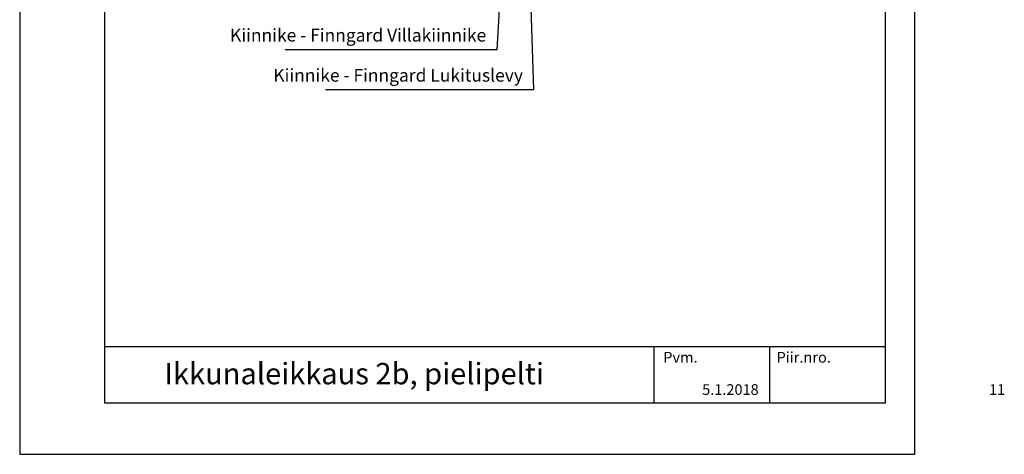
# Model space of a CAD drawing. Units: millimetres. Extents: x 1561271 to 1562426, y -495084 to -493599.
# Drawn here: x 1561271 to 1562426, y -495084 to -494575 of the extents above; entities that cross this region are included whole.
import ezdxf

# ---------------------------------------------------------------- set-up
doc = ezdxf.new("R2010")
doc.units = ezdxf.units.MM
doc.header["$LTSCALE"] = 50
doc.layers.get('0').update_dxf_attribs({"color": 1, "linetype": 'CONTINUOUS'})
for name, color, linetype in [('R-NIM', 4, 'CONTINUOUS'), ('R8MERKINNAT', 7, 'CONTINUOUS'), ('R8TXT-35', 2, 'CONTINUOUS'), ('R8TXT-50', 4, 'CONTINUOUS')]:
    doc.layers.add(name, color=color, linetype=linetype)
doc.styles.add('AINS', font='ARIALN.TTF')
doc.dimstyles.new('AIYMPLEAD2', dxfattribs={"dimscale": 100, "dimtxt": 2.5, "dimasz": 1.5, "dimexe": 2, "dimexo": 3, "dimgap": 1, "dimtad": 1, "dimdec": 0, "dimzin": 0, "dimdsep": 46, "dimtxsty": 'AINS', "dimblk1": 'DOT', "dimblk2": 'DOT', "dimsah": 1, "dimcen": 3, "dimdle": 1, "dimclrd": 1, "dimclre": 1, "dimclrt": 1, "dimadec": 0, "dimazin": 0, "dimtfac": 1, "dimtdec": 0, "dimtix": 1, "dimtofl": 0, "dimtmove": 0, "dimatfit": 3, "dimldrblk": 'DOT', "dimfxl": 1, "dimtolj": 1, "dimtzin": 0, "dimarcsym": 0})

# ---------------------------------------------------------------- blocks, each defined once
blk = doc.blocks.new('_DOT')
at = {"color": 0, "linetype": 'ByBlock'}
blk.add_line((-0.5, 0), (-1, 0), dxfattribs=at)
at = {"color": 0, "linetype": 'ByBlock', "const_width": 0.5}
blk.add_lwpolyline([(-0.25, 0, 1), (0.25, 0, 1)], format="xyb", close=True, dxfattribs=at)

msp = doc.modelspace()

# ---------------------------------------------------------------- linework, layer by layer
at = {"layer": 'R-NIM'}
for points in [[(1561270.8, -495084.3), (1562320.8, -495084.3), (1562320.8, -493599.3), (1561270.8, -493599.3)], [(1561370.8, -495024.3), (1561370.8, -493654.3), (1562285.8, -493654.3), (1562285.8, -495024.3)]]:
    msp.add_lwpolyline(points, close=True, dxfattribs=at)
for points in [[(1561370.8, -494958), (1562285.8, -494958)], [(1562014.6, -494958), (1562014.6, -495024.3)], [(1562150.2, -494958), (1562150.2, -495024.3)]]:
    msp.add_lwpolyline(points, dxfattribs=at)

# ---------------------------------------------------------------- texts
at = {"layer": 'R8MERKINNAT', "color": 1, "char_height": 15, "attachment_point": 9, "style": 'AINS'}
for s, insert in [('Kiinnike - Finngard Villakiinnike', (1561818, -494605.1)), ('Kiinnike - Finngard Lukituslevy', (1561861.1, -494652.1))]:
    msp.add_mtext(s, dxfattribs=dict(at, insert=insert))
at = {"layer": 'R8TXT-35', "char_height": 12.5, "attachment_point": 1, "style": 'AINS'}
for s, width, insert in [('Pvm.', 368.985, (1562025.7, -494964.3)), ('Piir.nro.', 77.236, (1562158.6, -494964.3)), ('5.1.2018', 67.665, (1562071.3, -495002.1)), ('\\pi12.931;11', 37.602, (1562246.2, -495002.1))]:
    msp.add_mtext_dynamic_manual_height_columns(s, width=width, gutter_width=250, heights=[0], dxfattribs=dict(at, insert=insert))
at = {"layer": 'R8TXT-50', "insert": (1561440.6, -494977.2), "char_height": 25, "attachment_point": 1, "style": 'AINS'}
msp.add_mtext_dynamic_manual_height_columns('Ikkunaleikkaus 2b, pielipelti', width=550.443, gutter_width=250, heights=[0], dxfattribs=at)

# ---------------------------------------------------------------- leaders
at = {"layer": 'R8MERKINNAT', "annotation_type": 0, "has_hookline": 1, "hookline_direction": 1}
for points, text_width in [([(1561847.7, -494321.8), (1561830.5, -494610.1), (1561823, -494610.1)], 235.8), ([(1561862.7, -494328.8), (1561873.6, -494657.1), (1561866.1, -494657.1)], 231.6)]:
    msp.add_leader(points, dimstyle='AIYMPLEAD2', override={"dimscale": 5}, dxfattribs=dict(at, text_width=text_width))

doc.saveas('drawing.dxf')
